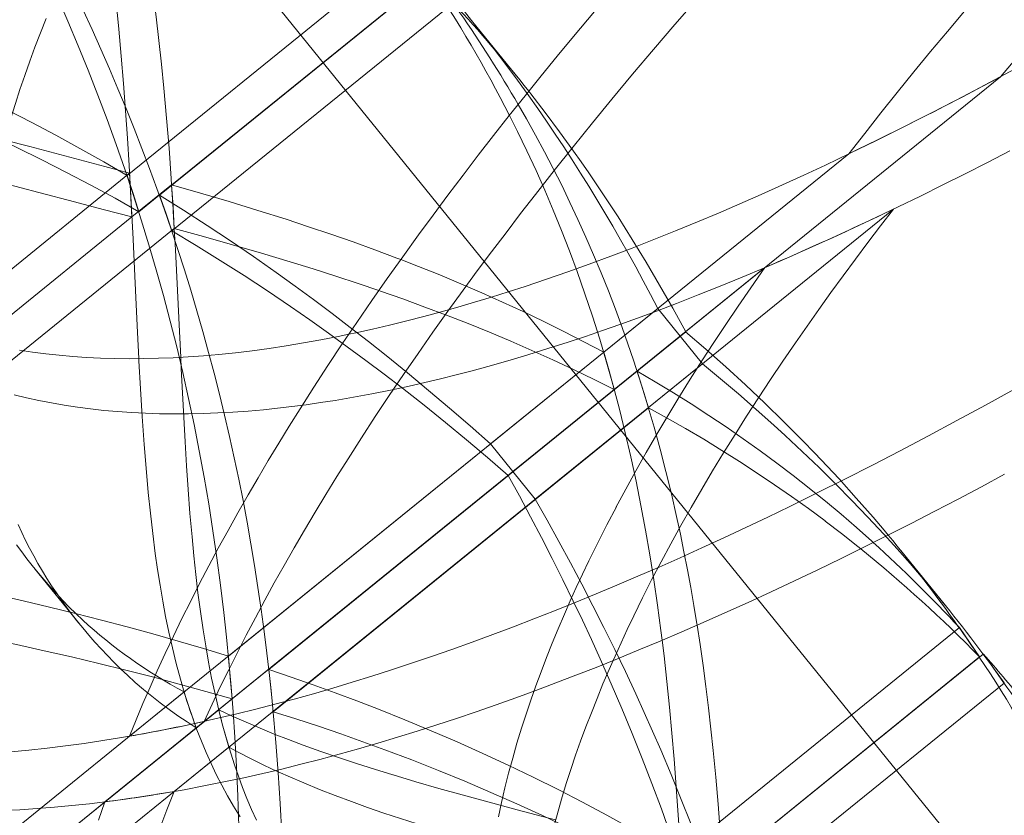
# Model space of a CAD drawing. Extents: x 6086 to 6639, y 343481 to 344238.
# Drawn here: x 6343 to 6346, y 343664 to 343667 of the extents above; entities that cross this region are included whole.
import ezdxf

# ---------------------------------------------------------------- set-up
doc = ezdxf.new("R2010")
doc.units = 0
doc.header["$LTSCALE"] = 4
doc.layers.add('A_02_Holz_AN', color=33, linetype='CONTINUOUS', lineweight=15)

msp = doc.modelspace()

# ---------------------------------------------------------------- linework, layer by layer
at = {"layer": 'A_02_Holz_AN'}
for p, q in [((6348.7473, 343660.6112), (6331.3191, 343682.13)), ((6344.1746, 343667.0264), (6343.1932, 343666.231)), ((6343.3061, 343666.1625), (6344.2576, 343666.9331)), ((6343.3495, 343666.1982), (6344.2448, 343666.9238)), ((6343.3496, 343666.038), (6344.3305, 343666.8325)), ((6344.5503, 343666.58), (6344.3943, 343666.7726)), ((6343.462, 343664.3265), (6346.2391, 343666.5757)), ((6343.2012, 343664.2747), (6345.7099, 343666.3066)), ((6343.2018, 343666.2392), (6341.6538, 343664.9856)), ((6343.2039, 343666.199), (6343.2018, 343666.2392)), ((6343.2089, 343666.1064), (6343.2039, 343666.199)), ((6343.21, 343666.0864), (6343.3484, 343666.1985)), ((6343.2345, 343666.105), (6343.3495, 343666.1982)), ((6343.3484, 343666.1983), (6343.3484, 343666.1985)), ((6343.21, 343666.0864), (6343.2089, 343666.1064)), ((6343.3577, 343666.0465), (6343.3542, 343666.1068)), ((6343.3572, 343664.0821), (6345.8659, 343666.1139)), ((6342.6729, 343665.6514), (6343.21, 343666.0864)), ((6341.8098, 343664.7929), (6343.3578, 343666.0466)), ((6343.1154, 343664.0458), (6345.4172, 343665.91)), ((6345.0442, 343665.7673), (6344.4603, 343665.2944)), ((6345.0442, 343665.7673), (6345.1223, 343665.6708)), ((6344.5223, 343665.1848), (6345.1413, 343665.6861)), ((6344.538, 343665.1981), (6345.1218, 343665.6709)), ((6345.2, 343665.5744), (6345.1218, 343665.6709)), ((6344.8554, 343665.6142), (6343.5463, 343664.5539)), ((6345.2, 343665.5744), (6344.6161, 343665.1016)), ((6343.6871, 343664.5074), (6344.9716, 343665.5484)), ((6343.559, 343664.4048), (6344.8921, 343665.4845)), ((6343.7024, 343664.3603), (6345.0112, 343665.421)), ((6344.4603, 343665.2944), (6344.5385, 343665.1979)), ((6344.6161, 343665.1016), (6344.538, 343665.1981)), ((6346.0473, 343664.7304), (6345.8913, 343664.923)), ((6342.8707, 343664.8594), (6343.0267, 343664.6668)), ((6346.096, 343664.6539), (6345.1147, 343663.8586)), ((6345.2276, 343663.7901), (6346.1789, 343664.5606)), ((6346.1789, 343664.5606), (6346.1797, 343664.5612)), ((6345.4053, 343663.9346), (6346.1663, 343664.5514)), ((6345.271, 343663.6656), (6346.2517, 343664.4599)), ((6346.2517, 343664.4599), (6346.2526, 343664.4606)), ((6343.3922, 343664.429), (6341.9241, 343663.24)), ((6342.0276, 343663.1645), (6343.5126, 343664.3672)), ((6341.9825, 343663.1278), (6343.4343, 343664.3037)), ((6342.08, 343663.0475), (6343.5481, 343664.2365))]:
    msp.add_line(p, q, dxfattribs=at)
at = {"layer": 'A_02_Holz_AN', "flags": 128}
for points in [[(6343.3484, 343666.1985), (6343.347, 343666.2204), (6343.3394, 343666.3261), (6343.331, 343666.4314), (6343.3215, 343666.5361), (6343.3133, 343666.6194), (6343.3042, 343666.7023), (6343.2945, 343666.7848), (6343.2839, 343666.8668), (6343.2725, 343666.9483), (6343.2602, 343667.0295), (6343.2594, 343667.0344)], [(6343.2341, 343665.5921), (6343.2294, 343665.6831), (6343.2247, 343665.7813), (6343.2201, 343665.8795), (6343.2139, 343666.0085), (6343.2074, 343666.1373), (6343.2002, 343666.2657), (6343.1943, 343666.3617), (6343.1879, 343666.4574), (6343.1808, 343666.5528), (6343.1729, 343666.6477), (6343.1642, 343666.7422), (6343.1547, 343666.8362), (6343.1442, 343666.9297), (6343.1378, 343666.982)], [(6343.1932, 343666.231), (6343.1114, 343666.2788), (6343.0286, 343666.3257), (6342.9449, 343666.3716), (6342.8603, 343666.4166), (6342.7747, 343666.4607), (6342.6882, 343666.5038), (6342.6007, 343666.5459), (6342.5122, 343666.587), (6342.5119, 343666.5871), (6342.4225, 343666.6272), (6342.3322, 343666.6662), (6342.2409, 343666.7042), (6342.1486, 343666.7412), (6342.0733, 343666.7703), (6341.9973, 343666.7987), (6341.9207, 343666.8265), (6341.8435, 343666.8535), (6341.7657, 343666.8798)], [(6342.9503, 343666.8541), (6342.9869, 343666.7695), (6343.0225, 343666.6842), (6343.0573, 343666.5983), (6343.091, 343666.5118), (6343.1233, 343666.4261), (6343.1545, 343666.3398), (6343.1849, 343666.2528), (6343.2142, 343666.1652), (6343.2425, 343666.0769), (6343.2693, 343665.9895), (6343.295, 343665.9015), (6343.3198, 343665.8128), (6343.3435, 343665.7234), (6343.3661, 343665.6333), (6343.3875, 343665.5437), (6343.4077, 343665.4533), (6343.4269, 343665.3623), (6343.445, 343665.2706), (6343.462, 343665.1783), (6343.4779, 343665.0852), (6343.4927, 343664.9914), (6343.5064, 343664.897), (6343.519, 343664.8019), (6343.5305, 343664.7062), (6343.5398, 343664.6203), (6343.5482, 343664.5339), (6343.5557, 343664.447), (6343.5625, 343664.3596), (6343.5683, 343664.2717), (6343.5742, 343664.1687), (6343.5789, 343664.065), (6343.5826, 343663.9608)], [(6343.462, 343664.3265), (6343.4897, 343664.3864), (6343.5182, 343664.4464), (6343.5475, 343664.5066), (6343.5777, 343664.567), (6343.6087, 343664.6274), (6343.6405, 343664.6881), (6343.6731, 343664.7488), (6343.7065, 343664.8096), (6343.7406, 343664.8706), (6343.7755, 343664.9316), (6343.8117, 343664.9937), (6343.8486, 343665.0559), (6343.8864, 343665.1182), (6343.9248, 343665.1805), (6343.9639, 343665.2428), (6344.0109, 343665.3163), (6344.0588, 343665.3897), (6344.1077, 343665.4632), (6344.1574, 343665.5367), (6344.2081, 343665.6104), (6344.2597, 343665.684), (6344.3122, 343665.7576), (6344.3654, 343665.8312), (6344.4145, 343665.898), (6344.4643, 343665.9649), (6344.5147, 343666.0316), (6344.5657, 343666.0983), (6344.6173, 343666.1649), (6344.6827, 343666.2483), (6344.749, 343666.3315), (6344.8162, 343666.4146), (6344.8842, 343666.4976), (6344.9564, 343666.5844), (6345.0295, 343666.6711), (6345.1033, 343666.7576), (6345.178, 343666.8439)], [(6343.0399, 343666.8086), (6343.0711, 343666.7406), (6343.1016, 343666.6722), (6343.1316, 343666.6034), (6343.1609, 343666.5341), (6343.1897, 343666.4645), (6343.2173, 343666.3955), (6343.2444, 343666.326), (6343.2709, 343666.2562), (6343.2967, 343666.1859), (6343.3219, 343666.1151), (6343.3464, 343666.044), (6343.3699, 343665.9734), (6343.3928, 343665.9023), (6343.415, 343665.8309), (6343.4365, 343665.7589), (6343.4574, 343665.6866), (6343.4775, 343665.6137), (6343.4968, 343665.5411), (6343.5154, 343665.468), (6343.5333, 343665.3945), (6343.5504, 343665.3205), (6343.5669, 343665.2461), (6343.5826, 343665.1712), (6343.5974, 343665.0966), (6343.6116, 343665.0215), (6343.6249, 343664.946), (6343.6376, 343664.8701), (6343.6495, 343664.7937), (6343.6607, 343664.7168), (6343.671, 343664.6406), (6343.6806, 343664.5639), (6343.6895, 343664.4868), (6343.6976, 343664.4092), (6343.7051, 343664.3313), (6343.7119, 343664.253), (6343.7199, 343664.147), (6343.7267, 343664.0404), (6343.7323, 343663.9332)], [(6343.2012, 343664.2747), (6343.2243, 343664.3314), (6343.2482, 343664.3883), (6343.273, 343664.4454), (6343.2985, 343664.5027), (6343.3263, 343664.5632), (6343.355, 343664.624), (6343.3845, 343664.685), (6343.4149, 343664.7461), (6343.4461, 343664.8073), (6343.4783, 343664.869), (6343.5113, 343664.9308), (6343.5451, 343664.9927), (6343.5798, 343665.0547), (6343.6151, 343665.1167), (6343.65, 343665.1767), (6343.6856, 343665.2368), (6343.7219, 343665.2969), (6343.7589, 343665.3571), (6343.7965, 343665.4173), (6343.8444, 343665.4926), (6343.8934, 343665.568), (6343.9433, 343665.6433), (6343.9941, 343665.7187), (6344.0466, 343665.795), (6344.1, 343665.8713), (6344.1543, 343665.9476), (6344.2094, 343666.0238), (6344.2605, 343666.0933), (6344.3123, 343666.1628), (6344.3648, 343666.2322), (6344.4179, 343666.3016), (6344.4716, 343666.3708), (6344.5261, 343666.4402), (6344.5813, 343666.5095), (6344.637, 343666.5786), (6344.6933, 343666.6477), (6344.7501, 343666.7166), (6344.8228, 343666.8037)], [(6346.1138, 343666.8046), (6346.0544, 343666.7341), (6345.9955, 343666.6635), (6345.937, 343666.5924), (6345.8792, 343666.5211), (6345.822, 343666.4497), (6345.7656, 343666.3782), (6345.7099, 343666.3066)], [(6346.6696, 343666.8143), (6346.583, 343666.7649), (6346.4963, 343666.7162), (6346.4096, 343666.668), (6346.3228, 343666.6206), (6346.2382, 343666.575)], [(6346.4317, 343666.7998), (6346.3669, 343666.7253), (6346.3027, 343666.6506), (6346.2391, 343666.5757)], [(6342.9107, 343666.7793), (6342.8908, 343666.7293), (6342.8717, 343666.6795), (6342.8534, 343666.6298), (6342.8359, 343666.5804), (6342.8193, 343666.5312), (6342.8035, 343666.4823), (6342.7868, 343666.4275), (6342.7712, 343666.3731), (6342.7567, 343666.3191), (6342.7433, 343666.2655), (6342.7311, 343666.2124), (6342.72, 343666.1596), (6342.71, 343666.1074), (6342.7013, 343666.0557), (6342.6936, 343666.0044), (6342.6871, 343665.9537), (6342.6818, 343665.9035), (6342.6776, 343665.8538), (6342.675, 343665.8125), (6342.6732, 343665.7717), (6342.6722, 343665.7312), (6342.672, 343665.6911), (6342.6726, 343665.6515)], [(6344.3943, 343666.7726), (6344.4318, 343666.7258), (6344.4735, 343666.6724), (6344.5145, 343666.6185), (6344.5548, 343666.564), (6344.5945, 343666.509), (6344.6255, 343666.4649), (6344.6561, 343666.4206), (6344.6864, 343666.3759), (6344.7162, 343666.3309), (6344.7456, 343666.2855), (6344.7747, 343666.2399), (6344.8033, 343666.194), (6344.8316, 343666.1477), (6344.8595, 343666.1012), (6344.887, 343666.0543), (6344.9141, 343666.0072), (6344.9408, 343665.9597), (6344.9672, 343665.912), (6344.9933, 343665.864), (6345.0189, 343665.8158), (6345.0442, 343665.7673)], [(6343.2345, 343666.105), (6343.1511, 343666.1516), (6343.0668, 343666.1973), (6342.9816, 343666.2421), (6342.8954, 343666.2859), (6342.8082, 343666.3287), (6342.7201, 343666.3705), (6342.631, 343666.4113), (6342.5409, 343666.4511), (6342.5405, 343666.4513), (6342.4495, 343666.49), (6342.3576, 343666.5276), (6342.2646, 343666.5642), (6342.1706, 343666.5998), (6342.094, 343666.6278), (6342.0166, 343666.655), (6341.9387, 343666.6816), (6341.8601, 343666.7075), (6341.7809, 343666.7327)], [(6346.2382, 343666.575), (6346.236, 343666.5738), (6346.1492, 343666.5277), (6346.0624, 343666.4824), (6345.9756, 343666.4378), (6345.8887, 343666.394), (6345.802, 343666.351), (6345.7152, 343666.3089), (6345.6286, 343666.2676), (6345.5539, 343666.2327), (6345.4794, 343666.1985), (6345.4049, 343666.165), (6345.3305, 343666.1323), (6345.2562, 343666.1003), (6345.1821, 343666.069), (6345.1063, 343666.0378), (6345.0306, 343666.0074), (6344.9552, 343665.9779), (6344.8799, 343665.9493), (6344.8049, 343665.9217), (6344.7302, 343665.8949), (6344.6557, 343665.8692), (6344.5815, 343665.8444), (6344.5224, 343665.8253), (6344.4635, 343665.8069), (6344.4048, 343665.7891), (6344.3464, 343665.7721), (6344.2882, 343665.7557), (6344.2281, 343665.7395), (6344.1682, 343665.724), (6344.1087, 343665.7093), (6344.0495, 343665.6954), (6343.9907, 343665.6824), (6343.9662, 343665.6773)], [(6344.594, 343666.5252), (6344.6009, 343666.5165), (6344.6518, 343666.4506), (6344.7016, 343666.3839), (6344.7505, 343666.3164), (6344.7771, 343666.2787), (6344.8034, 343666.2408), (6344.8294, 343666.2026), (6344.8551, 343666.1642), (6344.9056, 343666.0867), (6344.955, 343666.0084), (6345.0032, 343665.9291), (6345.0504, 343665.8489), (6345.0964, 343665.7679), (6345.1413, 343665.6861)], [(6345.1809, 343664.662), (6345.1802, 343664.6668), (6345.1698, 343664.7302), (6345.1589, 343664.7931), (6345.1474, 343664.8558), (6345.1353, 343664.9181), (6345.1227, 343664.98), (6345.1094, 343665.0416), (6345.0915, 343665.1203), (6345.0725, 343665.1983), (6345.0525, 343665.2757), (6345.0315, 343665.3525), (6345.0144, 343665.4116), (6344.9968, 343665.4702), (6344.9785, 343665.5285), (6344.9595, 343665.5864), (6344.94, 343665.6438), (6344.9198, 343665.7008), (6344.8961, 343665.765), (6344.8717, 343665.8285), (6344.8464, 343665.8916), (6344.8203, 343665.9541), (6344.7934, 343666.016), (6344.7657, 343666.0774), (6344.7376, 343666.1374), (6344.7088, 343666.1969), (6344.6792, 343666.2558), (6344.6488, 343666.3142), (6344.6177, 343666.3721), (6344.5858, 343666.4294), (6344.5572, 343666.4792)], [(6345.0593, 343664.6096), (6345.0551, 343664.6438), (6345.0432, 343664.7322), (6345.0303, 343664.82), (6345.0164, 343664.9072), (6345.0015, 343664.9938), (6344.9854, 343665.0797), (6344.9683, 343665.1649), (6344.95, 343665.2494), (6344.9306, 343665.3332), (6344.9101, 343665.4163), (6344.8884, 343665.4986), (6344.8656, 343665.5797), (6344.8416, 343665.6602), (6344.8164, 343665.7398), (6344.7901, 343665.8187), (6344.7626, 343665.8968), (6344.736, 343665.9686), (6344.7083, 343666.0397), (6344.6797, 343666.1101), (6344.65, 343666.1799), (6344.6193, 343666.249), (6344.5877, 343666.3174), (6344.555, 343666.385), (6344.5268, 343666.4411)], [(6342.7663, 343666.3548), (6342.8537, 343666.3319), (6343.0281, 343666.2859), (6343.115, 343666.2627), (6343.2018, 343666.2392)], [(6346.2716, 343666.3174), (6346.1938, 343666.277), (6346.116, 343666.2373), (6346.0382, 343666.1981), (6345.9604, 343666.1596), (6345.8827, 343666.1218), (6345.8051, 343666.0847), (6345.7274, 343666.0482), (6345.6499, 343666.0125), (6345.5718, 343665.9773), (6345.4938, 343665.9428), (6345.4158, 343665.9092), (6345.3381, 343665.8764), (6345.2616, 343665.8449), (6345.1854, 343665.8143), (6345.1093, 343665.7846), (6345.0334, 343665.7558), (6344.9727, 343665.7333), (6344.9121, 343665.7115), (6344.8517, 343665.6903), (6344.7915, 343665.6697), (6344.7315, 343665.6498), (6344.661, 343665.6272), (6344.5909, 343665.6055), (6344.521, 343665.5848), (6344.4516, 343665.5651), (6344.3961, 343665.55), (6344.3408, 343665.5356), (6344.2859, 343665.5218), (6344.2312, 343665.5088), (6344.1768, 343665.4964), (6344.1116, 343665.4824), (6344.0468, 343665.4694), (6343.9825, 343665.4575), (6343.9188, 343665.4466), (6343.868, 343665.4387), (6343.8176, 343665.4315), (6343.7675, 343665.425), (6343.7179, 343665.4192), (6343.6686, 343665.4141), (6343.6152, 343665.4094), (6343.5623, 343665.4056), (6343.5099, 343665.4027), (6343.4581, 343665.4007), (6343.4069, 343665.3995), (6343.3563, 343665.3993), (6343.3063, 343665.3999), (6343.2569, 343665.4015), (6343.2081, 343665.4039), (6343.1599, 343665.4073), (6343.1125, 343665.4115), (6343.0657, 343665.4167), (6343.0196, 343665.4227), (6342.9741, 343665.4296), (6342.9294, 343665.4374), (6342.8853, 343665.4461), (6342.842, 343665.4556), (6342.7994, 343665.466)], [(6342.7312, 343666.2129), (6342.7621, 343666.2045), (6342.8858, 343666.1718), (6343.0097, 343666.1393), (6343.1099, 343666.1129), (6343.21, 343666.0864)], [(6343.1932, 343666.231), (6343.2141, 343666.1682), (6343.2345, 343666.105)], [(6343.3484, 343666.1985), (6343.4492, 343666.1696), (6343.5494, 343666.14), (6343.6489, 343666.1096), (6343.7477, 343666.0783), (6343.826, 343666.0526), (6343.9039, 343666.0263), (6343.9811, 343665.9993), (6344.0576, 343665.9716), (6344.1336, 343665.9432), (6344.1338, 343665.9431), (6344.1473, 343665.9378)], [(6343.3484, 343666.1985), (6343.3533, 343666.1227), (6343.3578, 343666.0466)], [(6343.3542, 343666.1068), (6343.3538, 343666.1142), (6343.3484, 343666.1983)], [(6344.4603, 343665.2944), (6344.3892, 343665.3574), (6344.3173, 343665.4197), (6344.2447, 343665.4814), (6344.1713, 343665.5424), (6344.097, 343665.6026), (6344.0345, 343665.6523), (6343.9714, 343665.7014), (6343.9078, 343665.75), (6343.8436, 343665.7981), (6343.7788, 343665.8455), (6343.7134, 343665.8925), (6343.6338, 343665.9482), (6343.5533, 343666.0031), (6343.4719, 343666.0572), (6343.3895, 343666.1103), (6343.3061, 343666.1625)], [(6343.3496, 343666.038), (6343.3281, 343666.1005), (6343.3061, 343666.1625)], [(6345.8659, 343666.1139), (6345.8213, 343666.0558), (6345.7772, 343665.9976), (6345.7336, 343665.9393), (6345.6906, 343665.881), (6345.6481, 343665.8225), (6345.6061, 343665.764), (6345.5648, 343665.7054), (6345.524, 343665.6468), (6345.4803, 343665.583), (6345.4374, 343665.5191), (6345.3953, 343665.4552), (6345.3539, 343665.3914), (6345.3135, 343665.3276), (6345.2738, 343665.2638), (6345.2351, 343665.2001), (6345.1973, 343665.1364), (6345.1604, 343665.0728), (6345.1244, 343665.0094), (6345.0895, 343664.946), (6345.0555, 343664.8828), (6345.0226, 343664.8198), (6344.9908, 343664.757), (6344.9601, 343664.6944), (6344.9377, 343664.6474), (6344.9159, 343664.6006), (6344.8948, 343664.5539), (6344.8882, 343664.5388)], [(6344.5223, 343665.1848), (6344.4501, 343665.247), (6344.3771, 343665.3085), (6344.3034, 343665.3693), (6344.2288, 343665.4294), (6344.1534, 343665.4887), (6344.0899, 343665.5376), (6344.0258, 343665.5859), (6343.9611, 343665.6337), (6343.8959, 343665.6809), (6343.8301, 343665.7276), (6343.7636, 343665.7736), (6343.6827, 343665.8283), (6343.6009, 343665.8821), (6343.5181, 343665.935), (6343.4343, 343665.987), (6343.3496, 343666.038)], [(6343.3803, 343665.5968), (6343.3761, 343665.6869), (6343.3692, 343665.8297), (6343.3619, 343665.9722), (6343.3577, 343666.0465)], [(6343.3578, 343666.0466), (6343.4597, 343666.0185), (6343.5612, 343665.9898), (6343.662, 343665.9604), (6343.7622, 343665.9302), (6343.8418, 343665.9055), (6343.9209, 343665.8801), (6343.9994, 343665.8542), (6344.071, 343665.8298)], [(6344.1473, 343665.9378), (6344.209, 343665.9139), (6344.2835, 343665.8841), (6344.3573, 343665.8534), (6344.4303, 343665.8219), (6344.5025, 343665.7897), (6344.5748, 343665.7563), (6344.6462, 343665.722), (6344.7168, 343665.6869), (6344.7865, 343665.651), (6344.8554, 343665.6142)], [(6345.4172, 343665.91), (6345.368, 343665.8395), (6345.3243, 343665.7756), (6345.2814, 343665.7117), (6345.2393, 343665.6479), (6345.1979, 343665.584), (6345.1575, 343665.5202), (6345.1178, 343665.4564), (6345.0788, 343665.3922), (6345.0407, 343665.3281), (6345.0036, 343665.2641), (6344.9674, 343665.2001), (6344.9322, 343665.1363), (6344.8981, 343665.0727), (6344.898, 343665.0726), (6344.8983, 343665.0732), (6344.8988, 343665.074), (6344.8993, 343665.0749), (6344.8996, 343665.0755), (6344.8995, 343665.0754), (6344.8666, 343665.0124), (6344.8348, 343664.9496), (6344.8041, 343664.887), (6344.7817, 343664.84), (6344.7599, 343664.7932), (6344.7388, 343664.7465), (6344.7183, 343664.7), (6344.6968, 343664.6496), (6344.6761, 343664.5994), (6344.6563, 343664.5495), (6344.6372, 343664.4997), (6344.6189, 343664.45), (6344.6014, 343664.4006), (6344.5848, 343664.3514), (6344.569, 343664.3025), (6344.5529, 343664.25), (6344.5379, 343664.1979), (6344.5239, 343664.1461), (6344.5109, 343664.0948), (6344.499, 343664.0438), (6344.4882, 343663.9932)], [(6344.071, 343665.8298), (6344.0774, 343665.8276), (6344.1548, 343665.8004), (6344.1549, 343665.8003), (6344.2316, 343665.7723), (6344.3076, 343665.7437), (6344.3829, 343665.7142), (6344.4575, 343665.684), (6344.5314, 343665.6531), (6344.6052, 343665.621), (6344.6781, 343665.5881), (6344.7503, 343665.5544), (6344.8216, 343665.5199), (6344.8921, 343665.4845)], [(6343.9662, 343665.6773), (6343.9294, 343665.6696), (6343.8685, 343665.6578), (6343.8081, 343665.6468), (6343.7481, 343665.6369), (6343.6885, 343665.6279), (6343.6293, 343665.6198), (6343.5707, 343665.6128), (6343.5126, 343665.6068), (6343.4592, 343665.6021), (6343.4063, 343665.5982), (6343.3539, 343665.5953), (6343.3021, 343665.5933), (6343.2509, 343665.5921), (6343.2003, 343665.5919), (6343.1503, 343665.5925), (6343.1009, 343665.5941), (6343.0521, 343665.5966), (6343.0039, 343665.5999), (6342.9565, 343665.6042), (6342.9097, 343665.6093), (6342.8636, 343665.6153), (6342.8181, 343665.6222)], [(6345.1218, 343665.6709), (6345.1315, 343665.6788), (6345.1408, 343665.6862)], [(6345.8474, 343664.9763), (6345.8331, 343664.9935), (6345.795, 343665.0385), (6345.7362, 343665.1058), (6345.6763, 343665.1722), (6345.6344, 343665.2173), (6345.592, 343665.262), (6345.5491, 343665.3063), (6345.4838, 343665.3719), (6345.4174, 343665.4365), (6345.3499, 343665.5002), (6345.2814, 343665.563), (6345.2116, 343665.6251), (6345.1408, 343665.6862)], [(6343.587, 343663.9936), (6343.5642, 343664.0307), (6343.5432, 343664.0668), (6343.5232, 343664.1036), (6343.5042, 343664.1411), (6343.486, 343664.1792), (6343.4687, 343664.218), (6343.4523, 343664.2573), (6343.4367, 343664.2972), (6343.422, 343664.3377), (6343.408, 343664.3787), (6343.3948, 343664.4203), (6343.3791, 343664.4737), (6343.3645, 343664.5279), (6343.3511, 343664.5827), (6343.3386, 343664.6382), (6343.3276, 343664.6921), (6343.3175, 343664.7464), (6343.3081, 343664.8012), (6343.2995, 343664.8565), (6343.2915, 343664.9122), (6343.2825, 343664.9824), (6343.2744, 343665.0532), (6343.2671, 343665.1245), (6343.2606, 343665.1961), (6343.2528, 343665.2927), (6343.246, 343665.3897), (6343.2399, 343665.4872), (6343.2345, 343665.585), (6343.2341, 343665.5921)], [(6343.6441, 343663.982), (6343.6272, 343664.0195), (6343.6112, 343664.0576), (6343.5959, 343664.0962), (6343.5814, 343664.1354), (6343.5677, 343664.1751), (6343.5546, 343664.2152), (6343.5394, 343664.2661), (6343.5252, 343664.3176), (6343.5119, 343664.3697), (6343.4997, 343664.4225), (6343.488, 343664.4777), (6343.4772, 343664.5334), (6343.4673, 343664.5897), (6343.4581, 343664.6464), (6343.4488, 343664.7101), (6343.4404, 343664.7744), (6343.4328, 343664.8391), (6343.4259, 343664.9043), (6343.4196, 343664.9698), (6343.4125, 343665.0522), (6343.4063, 343665.135), (6343.4006, 343665.2183), (6343.3955, 343665.3018), (6343.3886, 343665.4299), (6343.3822, 343665.5583), (6343.3803, 343665.5968)], [(6344.8921, 343665.4845), (6344.8742, 343665.5496), (6344.8554, 343665.6142)], [(6346.0472, 343664.7303), (6346.0381, 343664.7417), (6346.0005, 343664.7873), (6345.9624, 343664.8325), (6345.9237, 343664.8773), (6345.8784, 343664.9287), (6345.8323, 343664.9795), (6345.7772, 343665.0388), (6345.7211, 343665.0973), (6345.6642, 343665.155), (6345.6065, 343665.212), (6345.5675, 343665.2496), (6345.5281, 343665.2869), (6345.4884, 343665.3239), (6345.4483, 343665.3605), (6345.3874, 343665.415), (6345.3257, 343665.4689), (6345.2632, 343665.522), (6345.2, 343665.5744)], [(6344.9716, 343665.5484), (6345.0353, 343665.511), (6345.0983, 343665.4729), (6345.1604, 343665.4339), (6345.2217, 343665.3942), (6345.2822, 343665.3538), (6345.3419, 343665.3125), (6345.4007, 343665.2705), (6345.4588, 343665.2277), (6345.516, 343665.1842), (6345.5724, 343665.1399), (6345.5729, 343665.1396), (6345.6284, 343665.0946), (6345.6831, 343665.0489), (6345.737, 343665.0026), (6345.79, 343664.9555), (6345.7955, 343664.9504)], [(6344.9716, 343665.5484), (6344.9918, 343665.4849), (6345.0112, 343665.421)], [(6342.7876, 343664.2198), (6342.8507, 343664.2258), (6342.9143, 343664.2327), (6342.9784, 343664.2406), (6343.043, 343664.2494), (6343.1082, 343664.2592), (6343.1738, 343664.2698), (6343.2408, 343664.2816), (6343.3082, 343664.2943), (6343.3761, 343664.3079), (6343.4445, 343664.3224), (6343.51, 343664.3371), (6343.5759, 343664.3527), (6343.6421, 343664.369), (6343.7086, 343664.3862), (6343.7755, 343664.4042), (6343.8427, 343664.4229), (6343.9102, 343664.4424), (6343.9779, 343664.4628), (6344.0467, 343664.4841), (6344.1158, 343664.5061), (6344.1851, 343664.529), (6344.2546, 343664.5525), (6344.3257, 343664.5773), (6344.397, 343664.6028), (6344.4686, 343664.6291), (6344.5403, 343664.656), (6344.6121, 343664.6837), (6344.6841, 343664.7121), (6344.7563, 343664.7412), (6344.8286, 343664.7709), (6344.9017, 343664.8015), (6344.9749, 343664.8329), (6345.0483, 343664.8648), (6345.1217, 343664.8974), (6345.198, 343664.9319), (6345.2745, 343664.967), (6345.351, 343665.0028), (6345.4276, 343665.0392), (6345.5043, 343665.0762), (6345.6004, 343665.1235), (6345.6965, 343665.1716), (6345.7927, 343665.2206), (6345.8889, 343665.2704), (6345.9883, 343665.3227), (6346.0876, 343665.3759), (6346.1869, 343665.4299), (6346.2862, 343665.4847)], [(6345.0112, 343665.421), (6345.0764, 343665.385), (6345.1409, 343665.3482), (6345.2046, 343665.3106), (6345.2674, 343665.2722), (6345.3295, 343665.233), (6345.3907, 343665.1931), (6345.4511, 343665.1524), (6345.5107, 343665.1109), (6345.5695, 343665.0687), (6345.6275, 343665.0257), (6345.6279, 343665.0253), (6345.685, 343664.9816), (6345.7412, 343664.9372), (6345.7517, 343664.9286)], [(6342.7598, 343664.0149), (6342.8192, 343664.018), (6342.8792, 343664.022), (6342.9398, 343664.0268), (6343.0009, 343664.0326), (6343.0625, 343664.0392), (6343.1246, 343664.0467), (6343.1871, 343664.0551), (6343.2548, 343664.0651), (6343.3229, 343664.0761), (6343.3916, 343664.088), (6343.4608, 343664.101), (6343.5304, 343664.1149), (6343.6005, 343664.1298), (6343.6662, 343664.1446), (6343.7323, 343664.1602), (6343.7988, 343664.1766), (6343.8657, 343664.1939), (6343.9328, 343664.2119), (6344.0002, 343664.2307), (6344.068, 343664.2504), (6344.136, 343664.2708), (6344.2043, 343664.2919), (6344.2729, 343664.3138), (6344.3416, 343664.3365), (6344.4106, 343664.3599), (6344.4799, 343664.384), (6344.5493, 343664.4088), (6344.6189, 343664.4343), (6344.6887, 343664.4605), (6344.7586, 343664.4874), (6344.8287, 343664.5149), (6344.9032, 343664.5448), (6344.9779, 343664.5755), (6345.0527, 343664.6068), (6345.1276, 343664.6388), (6345.2026, 343664.6715), (6345.2777, 343664.7048), (6345.3587, 343664.7414), (6345.4397, 343664.7787), (6345.5209, 343664.8168), (6345.6021, 343664.8555), (6345.6834, 343664.8949), (6345.765, 343664.9351), (6345.8466, 343664.9759), (6345.9282, 343665.0174), (6346.0098, 343665.0595), (6346.0915, 343665.1022), (6346.1725, 343665.1451), (6346.2535, 343665.1886)], [(6344.5218, 343665.1849), (6344.5301, 343665.1916), (6344.538, 343665.1981)], [(6344.5218, 343665.1849), (6344.5613, 343665.1129), (6344.6002, 343665.0405), (6344.6385, 343664.9677), (6344.6761, 343664.8944), (6344.7131, 343664.8206), (6344.7494, 343664.7463), (6344.7813, 343664.6793), (6344.8127, 343664.6119), (6344.8436, 343664.5441), (6344.8818, 343664.4578), (6344.919, 343664.3708), (6344.9548, 343664.2843), (6344.9896, 343664.1971), (6345.0235, 343664.1093), (6345.0564, 343664.0208), (6345.0872, 343663.9345)], [(6344.6161, 343665.1016), (6344.6578, 343665.0281), (6344.6988, 343664.9542), (6344.7392, 343664.8798), (6344.7789, 343664.8049), (6344.818, 343664.7295), (6344.8563, 343664.6536), (6344.894, 343664.5771), (6344.931, 343664.5002), (6344.9672, 343664.4227), (6344.9968, 343664.3577), (6345.0259, 343664.2923), (6345.0544, 343664.2266), (6345.0907, 343664.1407), (6345.126, 343664.0541), (6345.1589, 343663.9704)], [(6342.8127, 343665.0133), (6342.8256, 343664.9853), (6342.839, 343664.9577), (6342.8529, 343664.9304), (6342.8673, 343664.9035), (6342.8823, 343664.8769), (6342.8976, 343664.8508), (6342.9135, 343664.825), (6342.9298, 343664.7996), (6342.9466, 343664.7745), (6342.9638, 343664.7497), (6342.9815, 343664.7253), (6342.9996, 343664.7012), (6343.0182, 343664.6775), (6343.0386, 343664.6524), (6343.0594, 343664.6277), (6343.0807, 343664.6034), (6343.1025, 343664.5795), (6343.1247, 343664.5559), (6343.1474, 343664.5327), (6343.1706, 343664.5099), (6343.1942, 343664.4875), (6343.2218, 343664.4624), (6343.2502, 343664.438), (6343.2792, 343664.4142), (6343.309, 343664.391), (6343.3394, 343664.3683), (6343.3704, 343664.3462), (6343.4021, 343664.3247), (6343.4343, 343664.3037)], [(6343.5463, 343664.5539), (6343.4591, 343664.5807), (6343.3712, 343664.6067), (6343.2826, 343664.6319), (6343.1934, 343664.6564), (6343.1035, 343664.68), (6343.0129, 343664.703), (6342.9219, 343664.7253), (6342.8303, 343664.7468), (6342.7378, 343664.7679), (6342.645, 343664.7883), (6342.5517, 343664.8083), (6342.458, 343664.8277), (6342.3508, 343664.8494), (6342.2433, 343664.8707), (6342.1356, 343664.8917), (6341.9737, 343664.9229), (6341.812, 343664.9542)], [(6342.8078, 343664.9423), (6342.8255, 343664.9179), (6342.8436, 343664.8938), (6342.8622, 343664.8701), (6342.8826, 343664.845), (6342.9034, 343664.8203), (6342.9247, 343664.796), (6342.9465, 343664.7721), (6342.9687, 343664.7485), (6342.9914, 343664.7253), (6343.0146, 343664.7025), (6343.0382, 343664.6801), (6343.0578, 343664.6622), (6343.0778, 343664.6446), (6343.0981, 343664.6274), (6343.1187, 343664.6104), (6343.1398, 343664.5937), (6343.1611, 343664.5774), (6343.1828, 343664.5613), (6343.2048, 343664.5455), (6343.2272, 343664.53), (6343.2499, 343664.5148), (6343.2729, 343664.4998), (6343.2962, 343664.4851), (6343.3197, 343664.4707), (6343.3436, 343664.4565), (6343.3677, 343664.4426), (6343.3922, 343664.429)], [(6343.559, 343664.4048), (6343.4675, 343664.4312), (6343.3752, 343664.4568), (6343.2822, 343664.4815), (6343.1885, 343664.5055), (6343.0942, 343664.5287), (6342.9992, 343664.5512), (6342.9036, 343664.5731), (6342.8075, 343664.5943), (6342.7109, 343664.6149), (6342.614, 343664.6351), (6342.4805, 343664.662), (6342.3465, 343664.6884), (6342.2122, 343664.7144), (6342.0778, 343664.7403), (6341.9436, 343664.7663), (6341.8098, 343664.7929)], [(6345.3019, 343663.2244), (6345.2976, 343663.3144), (6345.2893, 343663.4867), (6345.2848, 343663.5728), (6345.2802, 343663.6587), (6345.2745, 343663.754), (6345.2684, 343663.849), (6345.2617, 343663.9436), (6345.2542, 343664.0379), (6345.246, 343664.1318), (6345.237, 343664.2252), (6345.2291, 343664.2997), (6345.2206, 343664.3739), (6345.2115, 343664.4477), (6345.2018, 343664.5211), (6345.1913, 343664.5942), (6345.1809, 343664.662)], [(6346.1663, 343664.5514), (6346.1315, 343664.6029), (6346.096, 343664.6539)], [(6345.1557, 343663.2196), (6345.1535, 343663.2608), (6345.1474, 343663.3838), (6345.1416, 343663.507), (6345.136, 343663.6223), (6345.1303, 343663.7375), (6345.124, 343663.8525), (6345.1172, 343663.9671), (6345.1096, 343664.0813), (6345.1011, 343664.195), (6345.0935, 343664.2856), (6345.0851, 343664.3759), (6345.076, 343664.4657), (6345.066, 343664.555), (6345.0593, 343664.6096)], [(6346.1797, 343664.5612), (6346.2165, 343664.5112), (6346.2526, 343664.4606)], [(6343.5463, 343664.5539), (6343.553, 343664.4795), (6343.559, 343664.4048)], [(6344.8882, 343664.5388), (6344.8743, 343664.5074), (6344.8528, 343664.457), (6344.8322, 343664.4068), (6344.8123, 343664.3568), (6344.7932, 343664.3071), (6344.7749, 343664.2574), (6344.7574, 343664.208), (6344.7408, 343664.1588), (6344.725, 343664.1099), (6344.7083, 343664.0551), (6344.6926, 343664.0007), (6344.6781, 343663.9467)], [(6345.1147, 343663.8586), (6345.0328, 343663.9063), (6344.95, 343663.9532), (6344.8663, 343663.9992), (6344.7817, 343664.0442), (6344.6961, 343664.0882), (6344.6096, 343664.1313), (6344.5221, 343664.1734), (6344.4337, 343664.2145), (6344.4333, 343664.2147), (6344.344, 343664.2547), (6344.2537, 343664.2938), (6344.1623, 343664.3318), (6344.07, 343664.3688), (6343.9947, 343664.3979), (6343.9188, 343664.4263), (6343.8422, 343664.454), (6343.765, 343664.4811), (6343.6871, 343664.5074)], [(6343.7024, 343664.3603), (6343.6951, 343664.434), (6343.6871, 343664.5074)], [(6343.5126, 343664.3672), (6343.5601, 343664.3449), (6343.6082, 343664.3233), (6343.6571, 343664.3025), (6343.7066, 343664.2823), (6343.7566, 343664.2627), (6343.8072, 343664.2436), (6343.8685, 343664.2215), (6343.9305, 343664.2002), (6343.993, 343664.1794), (6344.0561, 343664.1593), (6344.1197, 343664.1397), (6344.1206, 343664.1394), (6344.2004, 343664.1156), (6344.2807, 343664.0924), (6344.3615, 343664.0698), (6344.4427, 343664.0476), (6344.5532, 343664.0179), (6344.6641, 343663.9886), (6344.6877, 343663.9824)], [(6345.156, 343663.7326), (6345.0726, 343663.7792), (6344.9883, 343663.8249), (6344.903, 343663.8697), (6344.8168, 343663.9134), (6344.7297, 343663.9563), (6344.6415, 343663.9981), (6344.5524, 343664.0389), (6344.4623, 343664.0787), (6344.462, 343664.0788), (6344.371, 343664.1175), (6344.279, 343664.1552), (6344.186, 343664.1918), (6344.0921, 343664.2273), (6344.0154, 343664.2553), (6343.9381, 343664.2826), (6343.8601, 343664.3092), (6343.7815, 343664.3351), (6343.7024, 343664.3603)], [(6343.5481, 343664.2365), (6343.5857, 343664.2162), (6343.6239, 343664.1965), (6343.6627, 343664.1774), (6343.7019, 343664.1588), (6343.7551, 343664.1347), (6343.8091, 343664.1115), (6343.8638, 343664.0892), (6343.9192, 343664.0675), (6343.9752, 343664.0466), (6344.0318, 343664.0264), (6344.089, 343664.0067), (6344.1466, 343663.9876), (6344.2047, 343663.969), (6344.2063, 343663.9685), (6344.2938, 343663.9416), (6344.3821, 343663.9155), (6344.471, 343663.8901), (6344.5604, 343663.8654), (6344.6527, 343663.8404)], [(6343.3073, 343663.9532), (6343.3317, 343664.0175), (6343.3572, 343664.0821)], [(6343.0937, 343663.9819), (6343.1154, 343664.0458)]]:
    msp.add_lwpolyline(points, dxfattribs=at)
at = {"layer": 'A_02_Holz_AN'}
for centre, radius, start, end in [((6340.3436, 343664.0271), 4.8751, 30.1972, 39.1169), ((6340.7759, 343663.8556), 4.6477, 38.8735, 41.4729), ((6340.3291, 343664.3062), 4.7094, 26.9564, 33.7612), ((6340.667, 343663.4388), 4.9947, 38.166, 42.8102), ((6339.7511, 343678.6785), 13.7322, 295.71721, 298.19471), ((6341.047, 343676.1213), 11.1071, 293.1698, 295.71257), ((6342.0384, 343661.798), 4.9608, 35.2231, 39.8435), ((6342.5901, 343661.4016), 4.7821, 42.8507, 47.9097), ((6342.7808, 343661.2471), 4.7307, 44.3051, 51.0971), ((6342.2553, 343661.6486), 4.8863, 30.1995, 39.1004), ((6342.8246, 343662.337), 4.0078, 33.5286, 35.4095), ((6342.6973, 343661.4832), 4.6477, 38.8735, 41.4729), ((6342.2753, 343661.9479), 4.6806, 26.9382, 33.7857), ((6345.3918, 343665.0321), 2.0886, 196.7833, 200.4115), ((6345.911, 343664.9491), 2.468, 193.6389, 196.7836), ((6342.2044, 343669.9793), 5.791, 279.91122, 282.54258), ((6342.4718, 343669.1501), 5.1448, 277.1863, 279.9095)]:
    msp.add_arc(centre, radius, start, end, dxfattribs=at)
msp.add_open_spline([(6345.8683, 343658.2795), (6345.8683, 343658.2795), (6345.8683, 343658.2795), (6345.869, 343658.2801), (6345.8704, 343658.2812), (6345.8725, 343658.283), (6345.8754, 343658.2853), (6345.8792, 343658.2883), (6345.8837, 343658.292), (6345.8889, 343658.2962), (6345.8949, 343658.3011), (6345.9015, 343658.3064), (6345.9087, 343658.3122), (6345.9166, 343658.3186), (6345.9251, 343658.3256), (6345.9344, 343658.3331), (6345.9443, 343658.3411), (6345.9549, 343658.3497), (6345.9664, 343658.359), (6345.9787, 343658.369), (6345.992, 343658.3797), (6346.006, 343658.391), (6346.0207, 343658.4029), (6346.0361, 343658.4154), (6346.0522, 343658.4285), (6346.069, 343658.4421), (6346.0865, 343658.4563), (6346.1048, 343658.471), (6346.1237, 343658.4864), (6346.1433, 343658.5022), (6346.1631, 343658.5183), (6346.1833, 343658.5346), (6346.2036, 343658.5511), (6346.2245, 343658.5681), (6346.2461, 343658.5855), (6346.2686, 343658.6038), (6346.2922, 343658.6229), (6346.317, 343658.6429), (6346.3423, 343658.6635), (6346.3684, 343658.6845), (6346.395, 343658.7061), (6346.4218, 343658.7278), (6346.4486, 343658.7496), (6346.4755, 343658.7713), (6346.5029, 343658.7935), (6346.5309, 343658.8162), (6346.5605, 343658.8402), (6346.5918, 343658.8655), (6346.625, 343658.8924), (6346.6587, 343658.9197), (6346.6932, 343658.9476), (6346.7283, 343658.976), (6346.764, 343659.005), (6346.8004, 343659.0345), (6346.8379, 343659.0648), (6346.8765, 343659.0961), (6346.9162, 343659.1282), (6346.9566, 343659.1609), (6346.9976, 343659.1942), (6347.0393, 343659.228), (6347.0817, 343659.2623), (6347.1261, 343659.2983), (6347.1727, 343659.336), (6347.2215, 343659.3755), (6347.2711, 343659.4156), (6347.3214, 343659.4564), (6347.3724, 343659.4977), (6347.4242, 343659.5397), (6347.4767, 343659.5822), (6347.5299, 343659.6253), (6347.5838, 343659.669), (6347.6382, 343659.713), (6347.6928, 343659.7572), (6347.7478, 343659.8018), (6347.8035, 343659.8468), (6347.8601, 343659.8927), (6347.9177, 343659.9394), (6347.9764, 343659.9869), (6348.0357, 343660.0349), (6348.0956, 343660.0834), (6348.1558, 343660.1322), (6348.2162, 343660.1811), (6348.2769, 343660.2303), (6348.3382, 343660.2799), (6348.4005, 343660.3303), (6348.4637, 343660.3816), (6348.528, 343660.4337), (6348.5929, 343660.4862), (6348.6584, 343660.5392), (6348.7244, 343660.5927), (6348.791, 343660.6466), (6348.8623, 343660.7044), (6348.9384, 343660.766), (6349.0194, 343660.8316), (6349.1012, 343660.8978), (6349.1836, 343660.9646), (6349.2668, 343661.032), (6349.3491, 343661.0987), (6349.4304, 343661.1645), (6349.5108, 343661.2296), (6349.5917, 343661.2951), (6349.6732, 343661.3611), (6349.7552, 343661.4276), (6349.8378, 343661.4945), (6349.921, 343661.5618), (6350.0047, 343661.6296), (6350.0889, 343661.6978), (6350.1731, 343661.766), (6350.2573, 343661.8342), (6350.3414, 343661.9023), (6350.4261, 343661.9709), (6350.515, 343662.0429), (6350.6084, 343662.1185), (6350.7062, 343662.1977), (6350.8045, 343662.2774), (6350.9033, 343662.3574), (6351.0027, 343662.4379), (6351.1025, 343662.5187), (6351.2028, 343662.6), (6351.3052, 343662.6829), (6351.4097, 343662.7675), (6351.5162, 343662.8538), (6351.6232, 343662.9405), (6351.7307, 343663.0275), (6351.8385, 343663.1149), (6351.9501, 343663.2052), (6352.0654, 343663.2986), (6352.1844, 343663.395), (6352.3038, 343663.4917), (6352.4236, 343663.5887), (6352.5438, 343663.6861), (6352.6644, 343663.7837), (6352.7893, 343663.8849), (6352.9186, 343663.9896), (6353.0522, 343664.0978), (6353.1862, 343664.2063), (6353.3204, 343664.315), (6353.4549, 343664.4239), (6353.5896, 343664.533), (6353.7245, 343664.6423), (6353.8596, 343664.7517), (6353.9947, 343664.8612), (6354.1048, 343664.9503), (6354.1896, 343665.019), (6354.2493, 343665.0674), (6354.3096, 343665.1162), (6354.3707, 343665.1657), (6354.4324, 343665.2156), (6354.4946, 343665.266), (6354.5573, 343665.3168), (6354.6208, 343665.3682), (6354.6873, 343665.4221), (6354.7568, 343665.4784), (6354.8294, 343665.5372), (6354.9029, 343665.5967), (6354.9774, 343665.6571), (6355.0529, 343665.7182), (6355.1278, 343665.7788), (6355.202, 343665.839), (6355.2757, 343665.8986), (6355.3501, 343665.9588), (6355.4252, 343666.0197), (6355.5041, 343666.0836), (6355.5868, 343666.1506), (6355.6734, 343666.2207), (6355.7608, 343666.2915), (6355.8491, 343666.363), (6355.9382, 343666.4352), (6356.0282, 343666.508), (6356.1189, 343666.5816), (6356.2149, 343666.6593), (6356.3162, 343666.7413), (6356.4228, 343666.8277), (6356.5304, 343666.9148), (6356.6389, 343667.0027), (6356.7483, 343667.0913), (6356.8586, 343667.1807), (6356.9736, 343667.2737), (6357.0931, 343667.3705), (6357.2173, 343667.4711), (6357.3424, 343667.5725), (6357.4685, 343667.6746), (6357.598, 343667.7794), (6357.7309, 343667.8871), (6357.8673, 343667.9975), (6358.0045, 343668.1087), (6358.1425, 343668.2205), (6358.2813, 343668.3328), (6358.4291, 343668.4526), (6358.5861, 343668.5797), (6358.7522, 343668.7143), (6358.9191, 343668.8494), (6359.0974, 343668.9939), (6359.2872, 343669.1476), (6359.4884, 343669.3105), (6359.6903, 343669.474), (6359.8928, 343669.638), (6360.0957, 343669.8023), (6360.3051, 343669.9719), (6360.5209, 343670.1467), (6360.7429, 343670.3265), (6360.9649, 343670.5064), (6361.1867, 343670.686), (6361.4082, 343670.8653), (6361.6291, 343671.0443), (6361.8433, 343671.2178), (6362.0507, 343671.3857), (6362.2511, 343671.548), (6362.4506, 343671.7096), (6362.6493, 343671.8705), (6362.8471, 343672.0307), (6363.044, 343672.1902), (6363.2401, 343672.349), (6363.4353, 343672.5071), (6363.6297, 343672.6646), (6363.8233, 343672.8214), (6364.0162, 343672.9775), (6364.2196, 343673.1423), (6364.4335, 343673.3156), (6364.6579, 343673.4973), (6364.8812, 343673.6782), (6365.1095, 343673.8631), (6365.3427, 343674.0519), (6365.5807, 343674.2447), (6365.8177, 343674.4366), (6366.0537, 343674.6278), (6366.2887, 343674.8181), (6366.5184, 343675.0041), (6366.7427, 343675.1858), (6366.9618, 343675.3632), (6367.1801, 343675.54), (6367.3977, 343675.7163), (6367.6344, 343675.908), (6367.8901, 343676.1151), (6368.1648, 343676.3375), (6368.4384, 343676.5592), (6368.7112, 343676.7801), (6368.9831, 343677.0002), (6369.2541, 343677.2198), (6369.5394, 343677.4508), (6369.8388, 343677.6933), (6370.1524, 343677.9473), (6370.4652, 343678.2007), (6370.7773, 343678.4535), (6371.0889, 343678.7058), (6371.2918, 343678.8701), (6371.2918, 343678.8701), (6371.2918, 343678.8701), (6371.2918, 343678.8701), (6371.2918, 343678.8701)], degree=3, knots=[0, 0, 0, 0, 0.001353, 0.003633, 0.005894, 0.008137, 0.010521, 0.012885, 0.015229, 0.017554, 0.01986, 0.02207, 0.024264, 0.026441, 0.028602, 0.030747, 0.032876, 0.03499, 0.03709, 0.039273, 0.041442, 0.043595, 0.045734, 0.047858, 0.049969, 0.052066, 0.05415, 0.056222, 0.058282, 0.06033, 0.062366, 0.064277, 0.066178, 0.06807, 0.069954, 0.071829, 0.073809, 0.075781, 0.077745, 0.079701, 0.08165, 0.083592, 0.085417, 0.087237, 0.089051, 0.090861, 0.092667, 0.094677, 0.096682, 0.098684, 0.100681, 0.102675, 0.104666, 0.106654, 0.10864, 0.110697, 0.112753, 0.114807, 0.116861, 0.118914, 0.120967, 0.123021, 0.125282, 0.127543, 0.129807, 0.132073, 0.134341, 0.136613, 0.138889, 0.141168, 0.143452, 0.145741, 0.147994, 0.150252, 0.152515, 0.154785, 0.157101, 0.159425, 0.161755, 0.164092, 0.166436, 0.168746, 0.171063, 0.173388, 0.175721, 0.178109, 0.180506, 0.182912, 0.185326, 0.187749, 0.19018, 0.192621, 0.195526, 0.198444, 0.201375, 0.204318, 0.207275, 0.210245, 0.213058, 0.215882, 0.218718, 0.221566, 0.224426, 0.227297, 0.23018, 0.233075, 0.235981, 0.238898, 0.241774, 0.244661, 0.247559, 0.250468, 0.253786, 0.257117, 0.260461, 0.263818, 0.267188, 0.27057, 0.273965, 0.277371, 0.280952, 0.284546, 0.288152, 0.291769, 0.295398, 0.299038, 0.303021, 0.307016, 0.311023, 0.31504, 0.319069, 0.323107, 0.327155, 0.331618, 0.336091, 0.340573, 0.345064, 0.349562, 0.354066, 0.358577, 0.363093, 0.367612, 0.372136, 0.374127, 0.376118, 0.37813, 0.380174, 0.382248, 0.384315, 0.386411, 0.388536, 0.39069, 0.393084, 0.395512, 0.397972, 0.400465, 0.402989, 0.405545, 0.407983, 0.410447, 0.412938, 0.415455, 0.417997, 0.420864, 0.423762, 0.42669, 0.429647, 0.432633, 0.435647, 0.43869, 0.441759, 0.445299, 0.448872, 0.452479, 0.456117, 0.459786, 0.463485, 0.467213, 0.471347, 0.475513, 0.479711, 0.48394, 0.488197, 0.492744, 0.49732, 0.501926, 0.506558, 0.511216, 0.515898, 0.521446, 0.527023, 0.532627, 0.538255, 0.544984, 0.55174, 0.55852, 0.565319, 0.572133, 0.578959, 0.586413, 0.59387, 0.601326, 0.608774, 0.61621, 0.623628, 0.631024, 0.637779, 0.644506, 0.651202, 0.657868, 0.664504, 0.67111, 0.677687, 0.684236, 0.690757, 0.69725, 0.703716, 0.710156, 0.717713, 0.725235, 0.732723, 0.740178, 0.748192, 0.75617, 0.764112, 0.77202, 0.779895, 0.787737, 0.795103, 0.802442, 0.809756, 0.817045, 0.82431, 0.833544, 0.842742, 0.851906, 0.86104, 0.870143, 0.879219, 0.888269, 0.898798, 0.909297, 0.919769, 0.930218, 0.940647, 0.951059, 0.967392, 0.983702, 1, 1, 1, 1], dxfattribs=at)

doc.saveas('drawing.dxf')
